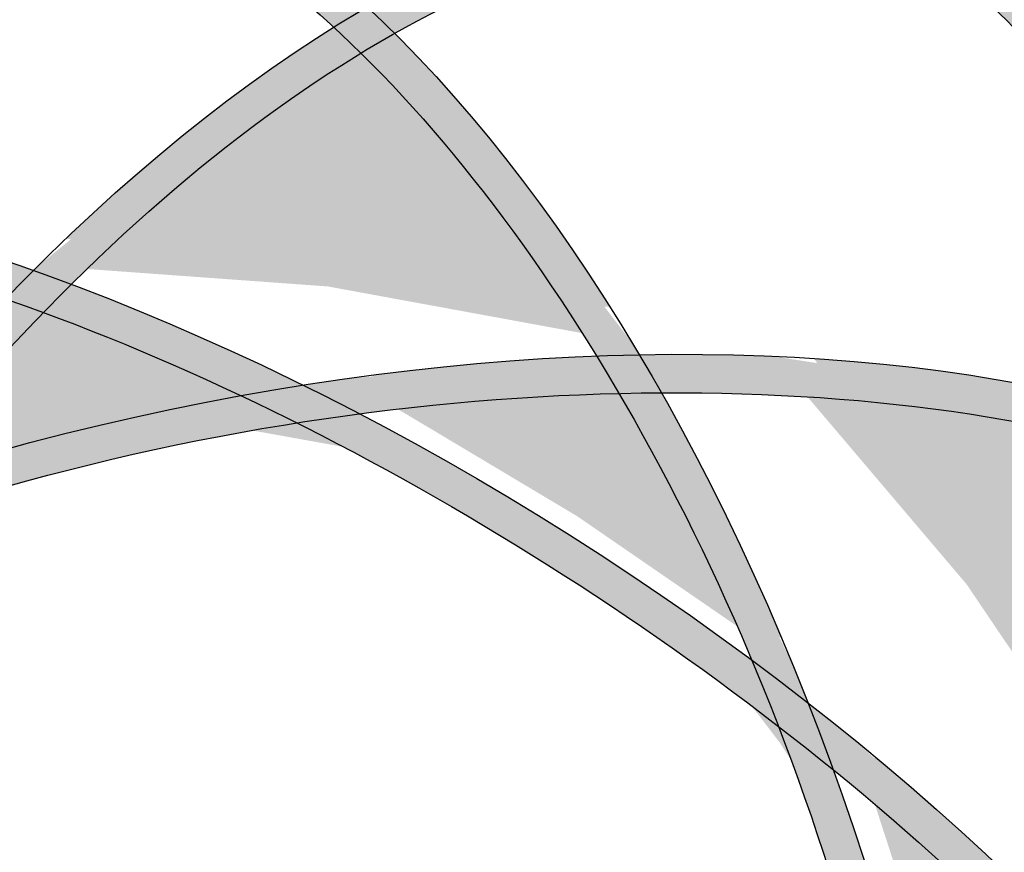
# Paper-space layout 'DD COVER' of a CAD drawing. Units: inches. Extents: x 1.3 to 35.3, y 0.4 to 22.4.
# Drawn here: x 28.4 to 28.5, y 20.2 to 20.3 of the extents above; entities that cross this region are included whole.
import ezdxf

# ---------------------------------------------------------------- set-up
doc = ezdxf.new("R2010")
doc.units = ezdxf.units.IN
doc.header["$MEASUREMENT"] = 0
for name, color, linetype in [('BLACK', 7, 'Continuous'), ('BLACK-HATCH', 7, 'Continuous'), ('LINE', 7, 'Continuous')]:
    doc.layers.add(name, color=color, linetype=linetype)

# ---------------------------------------------------------------- blocks, each defined once
blk = doc.blocks.new('seal & text')
at = {"layer": 'BLACK-HATCH'}
for points in [[(-0.2990037024867165, 0.2614092111063753), (-0.3111404842542669, 0.2735459928739259), (-0.3111404842542669, -0.0002799196679126315, 0.3424530965351911), (4.440892098500626e-16, -0.3612938341073515), (2.220446049250313e-16, -0.3489030560913892, -0.3404023861174954), (-0.2990037024867165, 3.492547471073415e-05)], [(-0.696260933645545, -4.440892098500626e-16), (-0.699374213206513, -4.440892098500626e-16, 0.4142135623730951), (2.220446049250313e-16, -0.6993742132065138), (2.220446049250313e-16, -0.6962609336455456, -0.4142135623730951)], [(-0.6288348179543342, -4.440892098500626e-16), (-0.6319480975153022, -4.440892098500626e-16, 0.4142135623730951), (2.220446049250313e-16, -0.6319480975153029), (2.220446049250313e-16, -0.6288348179543347, -0.414213562373095)]]:
    blk.add_hatch(color=256, dxfattribs=at).paths.add_polyline_path(points)
h = blk.add_hatch(color=256, dxfattribs=at)
edge = h.paths.add_edge_path()
edge.add_ellipse((-0.1478945219209813, -0.1493117767857755), major_axis=(0.02346039979207689, -0.08795835753029085), ratio=0.4969076329438632, start_angle=141.6990572715255, end_angle=214.5232094821975)
edge.add_ellipse((-0.1480822067875062, -0.1457484303706542), major_axis=(-0.07732547106928017, 0.05026191829889774), ratio=0.4785860272889281, start_angle=318.07321011148775, end_angle=320.1171004341544, ccw=False)
edge.add_spline(control_points=[(-0.1895394465006051, -0.0836263207808865), (-0.1890205218137755, -0.08229645378270978), (-0.1884661838638766, -0.0810250139306985), (-0.1802230515274068, -0.06412141681998462), (-0.167883723992215, -0.05913385855550035), (-0.1496631465265373, -0.06765878247091295), (-0.1455045265784967, -0.07058540975663719), (-0.1413925619358483, -0.0743753948011241)], knot_values=[2.484701338763188, 2.484701338763188, 2.484701338763188, 2.484701338763188, 2.555181502937314, 2.555181502937314, 3.47066653441902, 3.47066653441902, 3.73242029010095, 3.73242029010095, 3.73242029010095, 3.73242029010095], degree=3, periodic=0)
edge.add_ellipse((-0.1465807381105624, -0.1472487875034496), major_axis=(0.04579469722184221, 0.07876867947547816), ratio=0.5083776024395232, start_angle=41.879158716116024, end_angle=43.94017599345011, ccw=False)
h = blk.add_hatch(color=256, dxfattribs=at)
edge = h.paths.add_edge_path()
edge.add_ellipse((-0.1478945219209813, -0.1493117767857755), major_axis=(0.02346039979207689, -0.08795835753029085), ratio=0.4969076329438632, start_angle=139.5926897352626, end_angle=141.6990572715255, ccw=False)
edge.add_spline(control_points=[(-0.1374268357431851, -0.0747787033759566), (-0.1234965696184265, -0.06691721997907418), (-0.1106137417648918, -0.0654732960982114), (-0.1019621997154565, -0.07050314744641462), (-0.09455541486845065, -0.07480931928672785), (-0.08962587382171872, -0.08387173564107342), (-0.0883020125827485, -0.09760937694024152), (-0.08823194196400919, -0.09859719930830302), (-0.08818468496237242, -0.09960373427751623)], knot_values=[5.620372114244703, 5.620372114244703, 5.620372114244703, 5.620372114244703, 6.340037967497814, 6.340037967497814, 6.340037967497814, 6.956160516093728, 6.956160516093728, 7.002851160432698, 7.002851160432698, 7.002851160432698, 7.002851160432698], degree=3, periodic=0)
edge.add_ellipse((-0.1477068404728746, -0.1457484323995322), major_axis=(-0.08858646392663402, -0.02213024792717465), ratio=0.5067139354980345, start_angle=218.8970599029773, end_angle=220.9811040727637, ccw=False)
edge.add_ellipse((-0.1465807381105624, -0.1472487875034496), major_axis=(0.04579469722184221, 0.07876867947547816), ratio=0.5083776024395232, start_angle=321.2938754580371, end_angle=401.8791587161161)
h = blk.add_hatch(color=256, dxfattribs=at)
edge = h.paths.add_edge_path()
edge.add_ellipse((-0.1465807381105624, -0.1472487875034496), major_axis=(0.04579469722184221, 0.07876867947547816), ratio=0.5083776024395232, start_angle=43.94017599345016, end_angle=62.50895814631777)
edge.add_ellipse((-0.1480822067875062, -0.1457484303706542), major_axis=(-0.07732547106928017, 0.05026191829889774), ratio=0.4785860272889281, start_angle=294.6722068478154, end_angle=296.433116950146, ccw=False)
edge.add_spline(control_points=[(-0.1585011727305843, -0.091139223064298), (-0.1551829030326605, -0.08784863228718476), (-0.1518035026880424, -0.08484191903373062), (-0.1454600114722745, -0.0798671513972744), (-0.1425214923058002, -0.077828893584035), (-0.1396206269353181, -0.07606481933666887)], knot_values=[0.7573042536360979, 0.7573042536360979, 0.7573042536360979, 0.7573042536360979, 0.9286727717125434, 0.9286727717125434, 1.077460173085417, 1.077460173085417, 1.077460173085417, 1.077460173085417], degree=3, periodic=0)
edge.add_spline(control_points=[(-0.1396206269337139, -0.07606481933158293), (-0.1402099996339122, -0.07548413032151635), (-0.1408007976484323, -0.07492082210755258), (-0.1413925619358483, -0.07437539480112432)], knot_values=[2.44703162655238, 2.44703162655238, 2.44703162655238, 2.44703162655238, 2.484701338763188, 2.484701338763188, 2.484701338763188, 2.484701338763188], degree=3, periodic=0)
h = blk.add_hatch(color=256, dxfattribs=at)
edge = h.paths.add_edge_path()
edge.add_spline(control_points=[(-0.1413925619358483, -0.07437539480112432), (-0.1408007976484323, -0.07492082210755258), (-0.1402099996339122, -0.07548413032151635), (-0.1396206269337139, -0.07606481933158293)], knot_values=[2.44703162655238, 2.44703162655238, 2.44703162655238, 2.44703162655238, 2.484701338763188, 2.484701338763188, 2.484701338763188, 2.484701338763188], degree=3, periodic=0)
edge.add_spline(control_points=[(-0.1396206269353182, -0.07606481933666864), (-0.138886801817977, -0.07561856560674918), (-0.1381553862662859, -0.07518985760587937), (-0.1374268357431851, -0.0747787033759566)], knot_values=[0.7196658532531107, 0.7196658532531107, 0.7196658532531107, 0.7196658532531107, 0.7573042536360981, 0.7573042536360981, 0.7573042536360981, 0.7573042536360981], degree=3, periodic=0)
edge.add_ellipse((-0.1478945219209813, -0.1493117767857755), major_axis=(0.02346039979207689, -0.08795835753029085), ratio=0.4969076329438632, start_angle=139.5926897352626, end_angle=141.6990572715255)
edge.add_ellipse((-0.1465807381105624, -0.1472487875034496), major_axis=(0.04579469722184221, 0.07876867947547816), ratio=0.5083776024395232, start_angle=41.87915871611605, end_angle=43.94017599345016)
h = blk.add_hatch(color=256, dxfattribs=at)
edge = h.paths.add_edge_path()
edge.add_ellipse((-0.1477068404728746, -0.1457484323995322), major_axis=(-0.08858646392663402, -0.02213024792717465), ratio=0.5067139354980345, start_angle=245.704134146525, end_angle=247.5618861131553, ccw=False)
edge.add_ellipse((-0.1478945219209813, -0.1493117767857755), major_axis=(0.02346039979207689, -0.08795835753029085), ratio=0.4969076329438632, start_angle=119.5988808547724, end_angle=139.5926897352626)
edge.add_spline(control_points=[(-0.1374268357431851, -0.0747787033759566), (-0.1381553862662859, -0.07518985760587937), (-0.138886801817977, -0.07561856560674918), (-0.1396206269353182, -0.07606481933666864)], knot_values=[0.7196658532531106, 0.7196658532531106, 0.7196658532531106, 0.7196658532531106, 0.757304253636098, 0.757304253636098, 0.757304253636098, 0.757304253636098], degree=3, periodic=0)
edge.add_spline(control_points=[(-0.1396206269337139, -0.07606481933158316), (-0.134268051921745, -0.0813385306588319), (-0.1290330359800484, -0.08804579962264936), (-0.1242594299730526, -0.09581201134327055)], knot_values=[2.104922193557322, 2.104922193557322, 2.104922193557322, 2.104922193557322, 2.447031626552381, 2.447031626552381, 2.447031626552381, 2.447031626552381], degree=3, periodic=0)
h = blk.add_hatch(color=256, dxfattribs=at)
edge = h.paths.add_edge_path()
edge.add_spline(control_points=[(-0.1895394465006051, -0.0836263207808865), (-0.1898439972061416, -0.0844068038506729), (-0.1901363502522926, -0.0852074114265351), (-0.1904164037730514, -0.08602719629645761)], knot_values=[3.73242029010095, 3.73242029010095, 3.73242029010095, 3.73242029010095, 3.773784257301489, 3.773784257301489, 3.773784257301489, 3.773784257301489], degree=3, periodic=0)
edge.add_spline(control_points=[(-0.1904164037718947, -0.08602719629787381), (-0.1820209808747966, -0.08666774688525791), (-0.1726008269058859, -0.08867078594333289), (-0.1627743779861354, -0.09208090751290876)], knot_values=[5.186771666622427, 5.186771666622427, 5.186771666622427, 5.186771666622427, 5.562576460007444, 5.562576460007444, 5.562576460007444, 5.562576460007444], degree=3, periodic=0)
edge.add_ellipse((-0.1465807381105624, -0.1472487875034496), major_axis=(0.04579469722184221, 0.07876867947547816), ratio=0.5083776024395232, start_angle=62.50895814631781, end_angle=64.27067376130941, ccw=False)
edge.add_ellipse((-0.1480822067875062, -0.1457484303706542), major_axis=(-0.07732547106928017, 0.05026191829889774), ratio=0.4785860272889281, start_angle=296.433116950146, end_angle=318.0732101114878)
h = blk.add_hatch(color=256, dxfattribs=at)
edge = h.paths.add_edge_path()
edge.add_ellipse((-0.1465807381105624, -0.1472487875034496), major_axis=(0.04579469722184221, 0.07876867947547816), ratio=0.5083776024395232, start_angle=62.50895814631777, end_angle=64.27067376130945)
edge.add_spline(control_points=[(-0.1627743779861355, -0.0920809075129092), (-0.1619793538839666, -0.09235680869158314), (-0.1611816702277931, -0.09264192044971553), (-0.1603566793668438, -0.09294545540218446), (-0.1603317024693807, -0.0929546530139671), (-0.1603067238623952, -0.09296385923275419)], knot_values=[5.155417400104321, 5.155417400104321, 5.155417400104321, 5.155417400104321, 5.185822470225957, 5.185822470225957, 5.186771666622427, 5.186771666622427, 5.186771666622427, 5.186771666622427], degree=3, periodic=0)
edge.add_spline(control_points=[(-0.1603067238623953, -0.09296385923275419), (-0.1597070798555505, -0.09234648398175604), (-0.1591051388765151, -0.09173815130413687), (-0.1585011727305843, -0.091139223064298)], knot_values=[1.077460173085417, 1.077460173085417, 1.077460173085417, 1.077460173085417, 1.108651363922398, 1.108651363922398, 1.108651363922398, 1.108651363922398], degree=3, periodic=0)
edge.add_ellipse((-0.1480822067875062, -0.1457484303706542), major_axis=(-0.07732547106928017, 0.05026191829889774), ratio=0.4785860272889281, start_angle=294.6722068478154, end_angle=296.433116950146)
h = blk.add_hatch(color=256, dxfattribs=at)
edge = h.paths.add_edge_path()
edge.add_ellipse((-0.1477068404728746, -0.1457484323995322), major_axis=(-0.08858646392663402, -0.02213024792717465), ratio=0.5067139354980345, start_angle=260.0217399072002, end_angle=262.61278435311806, ccw=False)
edge.add_ellipse((-0.1480822067875062, -0.1457484303706542), major_axis=(-0.07732547106928017, 0.05026191829889774), ratio=0.4785860272889281, start_angle=283.9662246892462, end_angle=294.6722068478154)
edge.add_spline(control_points=[(-0.1585011727305843, -0.091139223064298), (-0.1591051388765151, -0.09173815130413687), (-0.1597070798555505, -0.09234648398175604), (-0.1603067238623953, -0.09296385923275419)], knot_values=[1.077460173085417, 1.077460173085417, 1.077460173085417, 1.077460173085417, 1.108651363922398, 1.108651363922398, 1.108651363922398, 1.108651363922398], degree=3, periodic=0)
edge.add_spline(control_points=[(-0.1603067238623951, -0.09296385923275419), (-0.15604841282435, -0.09453331997583403), (-0.1517404181804909, -0.09635292487669744), (-0.1474375257465805, -0.09838763093535619)], knot_values=[4.993599989921652, 4.993599989921652, 4.993599989921652, 4.993599989921652, 5.155417400104321, 5.155417400104321, 5.155417400104321, 5.155417400104321], degree=3, periodic=0)
h = blk.add_hatch(color=256, dxfattribs=at)
edge = h.paths.add_edge_path()
edge.add_ellipse((-0.1465807381105624, -0.1472487875034496), major_axis=(0.04579469722184221, 0.07876867947547816), ratio=0.5083776024395232, start_angle=64.27067376130945, end_angle=75.84495431586691)
edge.add_ellipse((-0.1477068404728746, -0.1457484323995322), major_axis=(-0.08858646392663402, -0.02213024792717465), ratio=0.5067139354980345, start_angle=277.2658925397378, end_angle=280.05181585503203, ccw=False)
edge.add_spline(control_points=[(-0.1700343937685325, -0.1040197951951516), (-0.1668936248328263, -0.1000970839835478), (-0.1636355680239622, -0.09639113604420113), (-0.1603067238623949, -0.09296385923275485)], knot_values=[1.108651363922398, 1.108651363922398, 1.108651363922398, 1.108651363922398, 1.28180512236046, 1.28180512236046, 1.28180512236046, 1.28180512236046], degree=3, periodic=0)
edge.add_spline(control_points=[(-0.1603067238623952, -0.09296385923275463), (-0.1603317024693807, -0.09295465301396733), (-0.1603566793668437, -0.09294545540218468), (-0.1611816702277931, -0.09264192044971553), (-0.1619793538839666, -0.09235680869158314), (-0.1627743779861355, -0.0920809075129092)], knot_values=[5.155417400104321, 5.155417400104321, 5.155417400104321, 5.155417400104321, 5.156366596500791, 5.156366596500791, 5.186771666622427, 5.186771666622427, 5.186771666622427, 5.186771666622427], degree=3, periodic=0)
h = blk.add_hatch(color=256, dxfattribs=at)
edge = h.paths.add_edge_path()
edge.add_spline(control_points=[(-0.1397249128781632, -0.09956887411674908), (-0.1339916789472508, -0.09881210478768687), (-0.1283169357828184, -0.09837266045378557), (-0.122802973200288, -0.09823904484561763)], knot_values=[4.303696877695534, 4.303696877695534, 4.303696877695534, 4.303696877695534, 4.500283540701814, 4.500283540701814, 4.500283540701814, 4.500283540701814], degree=3, periodic=0)
edge.add_spline(control_points=[(-0.122802973200289, -0.09823904484561985), (-0.1232833389033136, -0.09741912504442807), (-0.123768948824286, -0.09660997842323371), (-0.1242594299730528, -0.09581201134327055)], knot_values=[2.069770941557583, 2.069770941557583, 2.069770941557583, 2.069770941557583, 2.104922193557321, 2.104922193557321, 2.104922193557321, 2.104922193557321], degree=3, periodic=0)
edge.add_ellipse((-0.1477068404728746, -0.1457484323995322), major_axis=(-0.08858646392663402, -0.02213024792717465), ratio=0.5067139354980345, start_angle=247.5618861131553, end_angle=260.0217399072002)
edge.add_ellipse((-0.1480822067875062, -0.1457484303706542), major_axis=(-0.07732547106928017, 0.05026191829889774), ratio=0.4785860272889281, start_angle=281.3564978424438, end_angle=283.96622468924625, ccw=False)
h = blk.add_hatch(color=256, dxfattribs=at)
edge = h.paths.add_edge_path()
edge.add_ellipse((-0.1477068404728746, -0.1457484323995322), major_axis=(-0.08858646392663402, -0.02213024792717465), ratio=0.5067139354980345, start_angle=245.704134146525, end_angle=247.5618861131553)
edge.add_spline(control_points=[(-0.1242594299730527, -0.09581201134327055), (-0.1237689488242859, -0.09660997842323371), (-0.1232833389033134, -0.09741912504442807), (-0.1228029732002889, -0.09823904484561963)], knot_values=[2.069770941557582, 2.069770941557582, 2.069770941557582, 2.069770941557582, 2.104922193557321, 2.104922193557321, 2.104922193557321, 2.104922193557321], degree=3, periodic=0)
edge.add_spline(control_points=[(-0.122802973200288, -0.09823904484561763), (-0.1218801476462713, -0.09821668272476747), (-0.1209618255406542, -0.09820288683666223), (-0.1200484863957756, -0.09819760328929883)], knot_values=[4.270795820881, 4.270795820881, 4.270795820881, 4.270795820881, 4.303696877695534, 4.303696877695534, 4.303696877695534, 4.303696877695534], degree=3, periodic=0)
edge.add_ellipse((-0.1478945219209813, -0.1493117767857755), major_axis=(0.02346039979207689, -0.08795835753029085), ratio=0.4969076329438632, start_angle=117.6255627288252, end_angle=119.5988808547724)
h = blk.add_hatch(color=256, dxfattribs=at)
edge = h.paths.add_edge_path()
edge.add_spline(control_points=[(-0.1200484863957755, -0.09819760328929883), (-0.1082208541914667, -0.09812918198566867), (-0.09722886145632614, -0.0994882750198014), (-0.08811385887277501, -0.1021578458327321)], knot_values=[3.844731087624536, 3.844731087624536, 3.844731087624536, 3.844731087624536, 4.270795820881, 4.270795820881, 4.270795820881, 4.270795820881], degree=3, periodic=0)
edge.add_spline(control_points=[(-0.08811385887277523, -0.1021578458327326), (-0.08812177348819439, -0.1012940194500165), (-0.08814531032236494, -0.1004423814767699), (-0.08818468496237242, -0.09960373427751623)], knot_values=[5.581469364410949, 5.581469364410949, 5.581469364410949, 5.581469364410949, 5.620372114244702, 5.620372114244702, 5.620372114244702, 5.620372114244702], degree=3, periodic=0)
edge.add_ellipse((-0.1477068404728746, -0.1457484323995322), major_axis=(-0.08858646392663402, -0.02213024792717465), ratio=0.5067139354980345, start_angle=220.9811040727638, end_angle=245.704134146525)
edge.add_ellipse((-0.1478945219209813, -0.1493117767857755), major_axis=(0.02346039979207689, -0.08795835753029085), ratio=0.4969076329438632, start_angle=117.62556272882529, end_angle=119.59888085477229, ccw=False)
h = blk.add_hatch(color=256, dxfattribs=at)
edge = h.paths.add_edge_path()
edge.add_spline(control_points=[(-0.08818468496237242, -0.09960373427751623), (-0.08814531032236494, -0.1004423814767699), (-0.0881217734881945, -0.1012940194500167), (-0.08811385887277534, -0.1021578458327328)], knot_values=[5.58146936441095, 5.58146936441095, 5.58146936441095, 5.58146936441095, 5.620372114244703, 5.620372114244703, 5.620372114244703, 5.620372114244703], degree=3, periodic=0)
edge.add_spline(control_points=[(-0.08811385887277523, -0.1021578458327319), (-0.0873105337706872, -0.1023931209438655), (-0.08652178778077413, -0.1026385749057108), (-0.08574833375710256, -0.102894127601177)], knot_values=[3.807181071351693, 3.807181071351693, 3.807181071351693, 3.807181071351693, 3.844731087624536, 3.844731087624536, 3.844731087624536, 3.844731087624536], degree=3, periodic=0)
edge.add_ellipse((-0.1465807381105624, -0.1472487875034496), major_axis=(0.04579469722184221, 0.07876867947547816), ratio=0.5083776024395232, start_angle=319.1497966651179, end_angle=321.2938754580371)
edge.add_ellipse((-0.1477068404728746, -0.1457484323995322), major_axis=(-0.08858646392663402, -0.02213024792717465), ratio=0.5067139354980345, start_angle=218.8970599029773, end_angle=220.9811040727638)
h = blk.add_hatch(color=256, dxfattribs=at)
edge = h.paths.add_edge_path()
edge.add_ellipse((-0.1477068404728746, -0.1457484323995319), major_axis=(-0.08858646392663402, -0.02213024792717465), ratio=0.5067139354980345, start_angle=138.2940599611386, end_angle=218.8970599029774)
edge.add_ellipse((-0.1465807381105624, -0.1472487875034494), major_axis=(0.04579469722184221, 0.07876867947547818), ratio=0.5083776024395232, start_angle=319.1497966651179, end_angle=321.2938754580372, ccw=False)
edge.add_spline(control_points=[(-0.08574833375710256, -0.1028941276011766), (-0.0821950578216456, -0.1040681459852693), (-0.07896452143959953, -0.1054552998633422), (-0.06117321589893066, -0.115436359632533), (-0.0569246638516494, -0.1282626880836015), (-0.06664410111457963, -0.1473169294100409), (-0.07044360889805967, -0.1521677092271745), (-0.07534868306605791, -0.156880393107489)], knot_values=[2.423769409470178, 2.423769409470178, 2.423769409470178, 2.423769409470178, 2.596275550901768, 2.596275550901768, 3.504944283381794, 3.504944283381794, 3.807181071351693, 3.807181071351693, 3.807181071351693, 3.807181071351693], degree=3, periodic=0)
edge.add_ellipse((-0.1480822067875062, -0.145748430370654), major_axis=(-0.07732547106928017, 0.05026191829889774), ratio=0.4785860272889281, start_angle=221.2932299191342, end_angle=223.3627805285404, ccw=False)
h = blk.add_hatch(color=256, dxfattribs=at)
edge = h.paths.add_edge_path()
edge.add_spline(control_points=[(-0.1438005454060609, -0.1001591120775438), (-0.1450116481002186, -0.09955204394097006), (-0.146224384140959, -0.09896128844896634), (-0.1474375257465804, -0.09838763093535619)], knot_values=[4.947977786759088, 4.947977786759088, 4.947977786759088, 4.947977786759088, 4.993599989921652, 4.993599989921652, 4.993599989921652, 4.993599989921652], degree=3, periodic=0)
edge.add_ellipse((-0.1477068404728746, -0.1457484323995322), major_axis=(-0.08858646392663402, -0.02213024792717465), ratio=0.5067139354980345, start_angle=262.6127843531181, end_angle=277.2658925397378)
edge.add_spline(control_points=[(-0.1700343937685325, -0.1040197951951516), (-0.1709340752617525, -0.1051434661026813), (-0.1718241326863414, -0.1062849235430618), (-0.1727034730522345, -0.1074427123783619)], knot_values=[1.28180512236046, 1.28180512236046, 1.28180512236046, 1.28180512236046, 1.331405470280734, 1.331405470280734, 1.331405470280734, 1.331405470280734], degree=3, periodic=0)
edge.add_spline(control_points=[(-0.1727034730663217, -0.1074427123569257), (-0.1663337820627249, -0.1052236024376236), (-0.1597392264615418, -0.1033472520078185), (-0.1499776297437339, -0.1012234511151868), (-0.1468841637778082, -0.1006453424467584), (-0.1438005454061059, -0.100159112077477)], knot_values=[4.546769928299345, 4.546769928299345, 4.546769928299345, 4.546769928299345, 4.774450084170811, 4.774450084170811, 4.879781039863134, 4.879781039863134, 4.879781039863134, 4.879781039863134], degree=3, periodic=0)
h = blk.add_hatch(color=256, dxfattribs=at)
edge = h.paths.add_edge_path()
edge.add_ellipse((-0.1477068404728746, -0.1457484323995322), major_axis=(-0.08858646392663402, -0.02213024792717465), ratio=0.5067139354980345, start_angle=260.0217399072002, end_angle=262.6127843531181)
edge.add_spline(control_points=[(-0.1474375257465806, -0.09838763093535619), (-0.1462243841409592, -0.09896128844896634), (-0.1450116481002187, -0.09955204394097006), (-0.1438005454060609, -0.1001591120775438)], knot_values=[4.947977786759088, 4.947977786759088, 4.947977786759088, 4.947977786759088, 4.993599989921652, 4.993599989921652, 4.993599989921652, 4.993599989921652], degree=3, periodic=0)
edge.add_spline(control_points=[(-0.1438005454061057, -0.100159112077477), (-0.1424396322928843, -0.09994452090378503), (-0.1410806372728094, -0.099747825586878), (-0.1397249128781631, -0.09956887411674908)], knot_values=[4.500283540701814, 4.500283540701814, 4.500283540701814, 4.500283540701814, 4.546769928299345, 4.546769928299345, 4.546769928299345, 4.546769928299345], degree=3, periodic=0)
edge.add_ellipse((-0.1480822067875062, -0.1457484303706542), major_axis=(-0.07732547106928017, 0.05026191829889774), ratio=0.4785860272889281, start_angle=281.3564978424438, end_angle=283.9662246892462)
h = blk.add_hatch(color=256, dxfattribs=at)
edge = h.paths.add_edge_path()
edge.add_ellipse((-0.1478945219209813, -0.1493117767857755), major_axis=(0.02346039979207689, -0.08795835753029085), ratio=0.4969076329438632, start_angle=102.8393171443774, end_angle=117.6255627288252)
edge.add_spline(control_points=[(-0.1200484863957756, -0.09819760328929883), (-0.1209618255406542, -0.09820288683666223), (-0.1218801476462713, -0.09821668272476747), (-0.122802973200288, -0.09823904484561763)], knot_values=[4.270795820881, 4.270795820881, 4.270795820881, 4.270795820881, 4.303696877695534, 4.303696877695534, 4.303696877695534, 4.303696877695534], degree=3, periodic=0)
edge.add_spline(control_points=[(-0.122802973200289, -0.09823904484561985), (-0.1196582118938508, -0.1036067304421049), (-0.1167382070160181, -0.1094361324441493), (-0.1141476098245465, -0.1156132365438156)], knot_values=[1.839649814121479, 1.839649814121479, 1.839649814121479, 1.839649814121479, 2.069770941557583, 2.069770941557583, 2.069770941557583, 2.069770941557583], degree=3, periodic=0)
edge.add_ellipse((-0.1480822067875062, -0.1457484303706542), major_axis=(-0.07732547106928017, 0.05026191829889774), ratio=0.4785860272889281, start_angle=259.6235296378549, end_angle=262.5056599838628, ccw=False)
h = blk.add_hatch(color=256, dxfattribs=at)
edge = h.paths.add_edge_path()
edge.add_spline(control_points=[(-0.1397249128781632, -0.09956887411674908), (-0.1410806372728095, -0.099747825586878), (-0.1424396322928845, -0.09994452090378503), (-0.1438005454061058, -0.100159112077477)], knot_values=[4.500283540701814, 4.500283540701814, 4.500283540701814, 4.500283540701814, 4.546769928299345, 4.546769928299345, 4.546769928299345, 4.546769928299345], degree=3, periodic=0)
edge.add_spline(control_points=[(-0.1438005454060608, -0.100159112077544), (-0.1329085101313507, -0.1056187709401748), (-0.1221485844896411, -0.1123978420513665), (-0.112413879326642, -0.1199250592371999)], knot_values=[4.537675135667875, 4.537675135667875, 4.537675135667875, 4.537675135667875, 4.947977786759088, 4.947977786759088, 4.947977786759088, 4.947977786759088], degree=3, periodic=0)
edge.add_spline(control_points=[(-0.1124138793278727, -0.1199250592404919), (-0.1128817295490305, -0.1187109039283301), (-0.1133624635365715, -0.1175066853068054), (-0.1139526532141338, -0.1160797095112625), (-0.1140498972015322, -0.1158462256963544), (-0.1141476098245465, -0.1156132365438156)], knot_values=[1.786712813982634, 1.786712813982634, 1.786712813982634, 1.786712813982634, 1.830970062963412, 1.830970062963412, 1.839649814121479, 1.839649814121479, 1.839649814121479, 1.839649814121479], degree=3, periodic=0)
edge.add_ellipse((-0.1480822067875062, -0.1457484303706542), major_axis=(-0.07732547106928017, 0.05026191829889774), ratio=0.4785860272889281, start_angle=262.5056599838628, end_angle=281.3564978424438)
h = blk.add_hatch(color=256, dxfattribs=at)
edge = h.paths.add_edge_path()
edge.add_ellipse((-0.1465807381105624, -0.1472487875034496), major_axis=(0.04579469722184221, 0.07876867947547816), ratio=0.5083776024395232, start_angle=294.3709071973198, end_angle=319.1497966651179)
edge.add_spline(control_points=[(-0.08574833375710256, -0.1028941276011768), (-0.08652178778077413, -0.1026385749057106), (-0.0873105337706872, -0.1023931209438653), (-0.08811385887277523, -0.1021578458327317)], knot_values=[3.807181071351693, 3.807181071351693, 3.807181071351693, 3.807181071351693, 3.844731087624536, 3.844731087624536, 3.844731087624536, 3.844731087624536], degree=3, periodic=0)
edge.add_spline(control_points=[(-0.08811385887277512, -0.1021578458327324), (-0.08802717951310424, -0.1116183077446207), (-0.08981426233767875, -0.1225406734432397), (-0.09319191574161656, -0.1338709702550247)], knot_values=[5.155413862479194, 5.155413862479194, 5.155413862479194, 5.155413862479194, 5.58146936441095, 5.58146936441095, 5.58146936441095, 5.58146936441095], degree=3, periodic=0)
edge.add_ellipse((-0.1480822067875062, -0.1457484303706542), major_axis=(-0.07732547106928017, 0.05026191829889774), ratio=0.4785860272889281, start_angle=242.6665798760592, end_angle=244.60648258416342, ccw=False)
h = blk.add_hatch(color=256, dxfattribs=at)
edge = h.paths.add_edge_path()
edge.add_spline(control_points=[(-0.1124138793266419, -0.1199250592371996), (-0.1112120153217804, -0.1208543828521371), (-0.1100257785584521, -0.1217951103159571), (-0.1088568497859661, -0.1227461665602829)], knot_values=[4.487018440966928, 4.487018440966928, 4.487018440966928, 4.487018440966928, 4.537675135667875, 4.537675135667875, 4.537675135667875, 4.537675135667875], degree=3, periodic=0)
edge.add_ellipse((-0.1478945219209813, -0.1493117767857755), major_axis=(0.02346039979207689, -0.08795835753029085), ratio=0.4969076329438632, start_angle=99.87221366977812, end_angle=102.8393171443774)
edge.add_ellipse((-0.1480822067875062, -0.1457484303706542), major_axis=(-0.07732547106928017, 0.05026191829889774), ratio=0.4785860272889281, start_angle=259.6235296378549, end_angle=262.5056599838628)
edge.add_spline(control_points=[(-0.1141476098245465, -0.1156132365438156), (-0.1140498972015322, -0.1158462256963544), (-0.1139526532141338, -0.1160797095112625), (-0.1133624635365715, -0.1175066853068054), (-0.1128817295490304, -0.1187109039283301), (-0.1124138793278726, -0.1199250592404919)], knot_values=[1.786712813982634, 1.786712813982634, 1.786712813982634, 1.786712813982634, 1.795392565140701, 1.795392565140701, 1.839649814121479, 1.839649814121479, 1.839649814121479, 1.839649814121479], degree=3, periodic=0)
h = blk.add_hatch(color=256, dxfattribs=at)
edge = h.paths.add_edge_path()
edge.add_ellipse((-0.1478945219209813, -0.1493117767857755), major_axis=(0.02346039979207689, -0.08795835753029085), ratio=0.4969076329438632, start_angle=99.87221366977809, end_angle=102.83931714437739, ccw=False)
edge.add_spline(control_points=[(-0.1088568497859662, -0.1227461665602829), (-0.1044714361135303, -0.1263141983816336), (-0.1003296305228129, -0.1300276066610879), (-0.0956550095890567, -0.1346931097280832), (-0.09480813668656629, -0.1355604878945318), (-0.09397992401874755, -0.1364308676077095)], knot_values=[4.253810238100964, 4.253810238100964, 4.253810238100964, 4.253810238100964, 4.443856515317233, 4.443856515317233, 4.487018440966929, 4.487018440966929, 4.487018440966929, 4.487018440966929], degree=3, periodic=0)
edge.add_spline(control_points=[(-0.09397992401874744, -0.1364308676077102), (-0.09370835871712135, -0.1355755643224108), (-0.0934456492741399, -0.1347221162699601), (-0.09319191574161634, -0.1338709702550249)], knot_values=[5.123408042275681, 5.123408042275681, 5.123408042275681, 5.123408042275681, 5.155413862479193, 5.155413862479193, 5.155413862479193, 5.155413862479193], degree=3, periodic=0)
edge.add_ellipse((-0.1480822067875062, -0.1457484303706542), major_axis=(-0.07732547106928017, 0.05026191829889774), ratio=0.4785860272889281, start_angle=244.6064825841634, end_angle=259.6235296378549)
h = blk.add_hatch(color=256, dxfattribs=at)
edge = h.paths.add_edge_path()
edge.add_ellipse((-0.1478945219209813, -0.1493117767857752), major_axis=(0.02346039979207688, -0.08795835753029087), ratio=0.4969076329438632, start_angle=79.51457810127302, end_angle=99.87221366977812)
edge.add_spline(control_points=[(-0.1088568497859662, -0.1227461665602827), (-0.1100257785584522, -0.1217951103159569), (-0.1112120153217805, -0.1208543828521369), (-0.1124138793266419, -0.1199250592371994)], knot_values=[4.487018440966928, 4.487018440966928, 4.487018440966928, 4.487018440966928, 4.537675135667875, 4.537675135667875, 4.537675135667875, 4.537675135667875], degree=3, periodic=0)
edge.add_spline(control_points=[(-0.1124138793278727, -0.1199250592404919), (-0.1077655661926392, -0.1319882662894685), (-0.104389056266913, -0.1450323600348067), (-0.1024783574551998, -0.1578034358414093)], knot_values=[1.346996121624217, 1.346996121624217, 1.346996121624217, 1.346996121624217, 1.786712813982634, 1.786712813982634, 1.786712813982634, 1.786712813982634], degree=3, periodic=0)
edge.add_spline(control_points=[(-0.1024783574551991, -0.15780343584141), (-0.1018495140626395, -0.1564914001244291), (-0.1012391669361685, -0.1551750258425237), (-0.1006477492923875, -0.1538559253261877)], knot_values=[4.858413645636166, 4.858413645636166, 4.858413645636166, 4.858413645636166, 4.907505309312665, 4.907505309312665, 4.907505309312665, 4.907505309312665], degree=3, periodic=0)
h = blk.add_hatch(color=256, dxfattribs=at)
edge = h.paths.add_edge_path()
edge.add_spline(control_points=[(-0.09397992401874744, -0.1364308676077097), (-0.09331791278247914, -0.137126584024921), (-0.09266782395709239, -0.1378242181925791), (-0.09202984102710887, -0.1385233154376879)], knot_values=[4.219309824295014, 4.219309824295014, 4.219309824295014, 4.219309824295014, 4.253810238100963, 4.253810238100963, 4.253810238100963, 4.253810238100963], degree=3, periodic=0)
edge.add_ellipse((-0.1465807381105624, -0.1472487875034496), major_axis=(0.04579469722184221, 0.07876867947547816), ratio=0.5083776024395232, start_angle=292.5637243324599, end_angle=294.3709071973198)
edge.add_ellipse((-0.1480822067875062, -0.1457484303706542), major_axis=(-0.07732547106928017, 0.05026191829889774), ratio=0.4785860272889281, start_angle=242.6665798760592, end_angle=244.6064825841634)
edge.add_spline(control_points=[(-0.09319191574161634, -0.1338709702550249), (-0.09344564927413979, -0.1347221162699601), (-0.09370835871712124, -0.1355755643224108), (-0.09397992401874733, -0.1364308676077102)], knot_values=[5.123408042275681, 5.123408042275681, 5.123408042275681, 5.123408042275681, 5.155413862479193, 5.155413862479193, 5.155413862479193, 5.155413862479193], degree=3, periodic=0)
h = blk.add_hatch(color=256, dxfattribs=at)
edge = h.paths.add_edge_path()
edge.add_ellipse((-0.1480822067875062, -0.145748430370654), major_axis=(-0.07732547106928017, 0.05026191829889774), ratio=0.4785860272889281, start_angle=223.3627805285404, end_angle=242.6665798760592)
edge.add_ellipse((-0.1465807381105624, -0.1472487875034494), major_axis=(0.04579469722184221, 0.07876867947547818), ratio=0.5083776024395232, start_angle=292.56372433245986, end_angle=294.37090719731987, ccw=False)
edge.add_spline(control_points=[(-0.09202984102710887, -0.1385233154376877), (-0.08592279692587523, -0.1452153717706708), (-0.08092503213293856, -0.1520414918377739), (-0.0771974871778327, -0.1586028664522356)], knot_values=[3.889057181596336, 3.889057181596336, 3.889057181596336, 3.889057181596336, 4.219309824295014, 4.219309824295014, 4.219309824295014, 4.219309824295014], degree=3, periodic=0)
edge.add_spline(control_points=[(-0.07719748717783415, -0.1586028664523039), (-0.07656500947470946, -0.1580310584193182), (-0.07594857801128474, -0.1574567585489532), (-0.07534868306605791, -0.156880393107489)], knot_values=[2.386805580758335, 2.386805580758335, 2.386805580758335, 2.386805580758335, 2.423769409470178, 2.423769409470178, 2.423769409470178, 2.423769409470178], degree=3, periodic=0)
edge = h.paths.add_edge_path()
edge.add_ellipse((-0.1480822067875062, -0.145748430370654), major_axis=(-0.07732547106928017, 0.05026191829889774), ratio=0.4785860272889281, start_angle=221.2932299191342, end_angle=223.3627805285404)
edge.add_spline(control_points=[(-0.07534868306605791, -0.156880393107489), (-0.07594857801128474, -0.1574567585489532), (-0.07656500947470946, -0.1580310584193182), (-0.07719748717783415, -0.1586028664523039)], knot_values=[2.386805580758335, 2.386805580758335, 2.386805580758335, 2.386805580758335, 2.423769409470179, 2.423769409470179, 2.423769409470179, 2.423769409470179], degree=3, periodic=0)
edge.add_spline(control_points=[(-0.0771974871778327, -0.1586028664522356), (-0.07677546311890693, -0.159345730181655), (-0.07636972105177875, -0.1600852003384343), (-0.07598049454178324, -0.1608206981497712)], knot_values=[3.851666737638907, 3.851666737638907, 3.851666737638907, 3.851666737638907, 3.889057181596337, 3.889057181596337, 3.889057181596337, 3.889057181596337], degree=3, periodic=0)
edge.add_ellipse((-0.1477068404728746, -0.1457484323995319), major_axis=(-0.08858646392663402, -0.02213024792717465), ratio=0.5067139354980345, start_angle=136.2287218412907, end_angle=138.2940599611386)
at = {"layer": 'BLACK', "const_width": 0.015}
for points in [[(3.33066907387547e-16, 0.7425057839055742, 0.9999999999999999), (2.220446049250313e-16, -0.7425057839055742)], [(-2.220446049250313e-16, 0.4792447957501009, 0.9999999999999994), (0, -0.4792447957501009)]]:
    blk.add_lwpolyline(points, format="xyb", dxfattribs=at)
at = {"layer": 'BLACK'}
for points in [[(0.3111404842542678, 0.2735459928739261), (-0.3111404842542669, 0.2735459928739261), (-0.3111404842542669, -0.0002799196679121874, 0.3424530965351912), (4.440892098500626e-16, -0.3612938341073514, 0.342453096535191), (0.3111404842542678, -0.0002799196679124094)], [(0.2990037024867171, 0.2614092111063757), (-0.2990037024867165, 0.2614092111063757), (-0.2990037024867165, 3.492547470917984e-05, 0.3404023861174942), (4.440892098500626e-16, -0.3489030560913891, 0.3404023861174963), (0.2990037024867176, 3.492547471228846e-05)]]:
    blk.add_lwpolyline(points, format="xyb", close=True, dxfattribs=at)
for radius in [0.6993742132065136, 0.6962609336455453, 0.6319480975153026, 0.6288348179543345]:
    blk.add_circle((2.220446049250313e-16, 0), radius, dxfattribs=at)
for centre, major_axis, ratio in [((-0.1478945219209813, -0.1493117767857752), (0.02346039979207688, -0.08795835753029087), 0.4969076329438632), ((-0.1465807381105624, -0.1472487875034494), (0.04579469722184221, 0.07876867947547818), 0.5083776024395232), ((-0.1480822067875062, -0.145748430370654), (-0.07732547106928016, 0.05026191829889774), 0.4785860272889281), ((-0.1477068404728746, -0.1457484323995319), (-0.08858646392663402, -0.02213024792717465), 0.5067139354980345)]:
    blk.add_ellipse(centre, major_axis=major_axis, ratio=ratio, dxfattribs=at)
for points, knots in [([(-0.1250371929519882, -0.2350090850780728), (-0.1130879958553377, -0.2318219753030273), (-0.1036720573530975, -0.2163874324551909), (-0.09887078090887069, -0.1704684016025169), (-0.1036492262415072, -0.1409916004847089), (-0.1240625407144116, -0.09163576325630785), (-0.1395450961510953, -0.07239274931611495), (-0.167883723992215, -0.05913385855550013), (-0.1802230515274068, -0.0641214168199844), (-0.1955308216187055, -0.09551195717828276), (-0.1972947739825672, -0.1218556911487458), (-0.186834063845926, -0.1753017919166697), (-0.174780004481623, -0.2018047678411432), (-0.1485087323375861, -0.2318825211238645), (-0.1353521110820363, -0.2377602972419668), (-0.1250371929519882, -0.2350090850780728)], [0, 0, 0, 0, 0.915485031481706, 0.915485031481706, 1.830970062963412, 1.830970062963412, 2.746455094445118, 2.746455094445118, 3.661940125926824, 3.661940125926824, 4.577425157408531, 4.577425157408531, 5.492910188890237, 5.492910188890237, 6.283185307179586, 6.283185307179586, 6.283185307179586, 6.283185307179586]), ([(-0.1019621997154565, -0.0705031474464144), (-0.1128548800038396, -0.064170338529691), (-0.1304549699010699, -0.06809972039546852), (-0.1663611275264948, -0.09625847159866296), (-0.1838654036830805, -0.1199518003156144), (-0.2046500860519638, -0.16882461702697), (-0.2076122913903984, -0.1934728974046105), (-0.1975093638888701, -0.2240614942465542), (-0.1854911966997248, -0.2301542406219773), (-0.1508042740253044, -0.2204030407253372), (-0.1279069139706409, -0.2003668234574956), (-0.09541012476733002, -0.1485969702752401), (-0.08635529335642678, -0.117810384156225), (-0.08962587382171872, -0.0838717356410732), (-0.09455541486845065, -0.07480931928672763), (-0.1019621997154565, -0.0705031474464144)], [0, 0, 0, 0, 0.9060916550089719, 0.9060916550089719, 1.812183310017944, 1.812183310017944, 2.718274965026916, 2.718274965026916, 3.624366620035888, 3.624366620035888, 4.64571468930978, 4.64571468930978, 5.667062758583672, 5.667062758583672, 6.283185307179586, 6.283185307179586, 6.283185307179586, 6.283185307179586]), ([(-0.2234456455115339, -0.09676184228408058), (-0.2295730888552454, -0.1061886102833673), (-0.2268688539577386, -0.1222021185036972), (-0.2028524908011369, -0.1570698197941524), (-0.1819790174100504, -0.1751944417161309), (-0.1367001633270971, -0.2002340528454103), (-0.1126666444055447, -0.2068936723033116), (-0.0787801716709513, -0.2044505736385429), (-0.06956312163698275, -0.1962603119147583), (-0.06932266867710479, -0.1697581681731468), (-0.0792937602092616, -0.1510224464257595), (-0.1137466066899332, -0.1166368003594513), (-0.1377693394841429, -0.1012559076292678), (-0.1829939696033109, -0.08461662517969026), (-0.2037432248680568, -0.08367419438029633), (-0.2188091659222282, -0.0914120887340526), (-0.2215389225339401, -0.09382844345190167), (-0.2234456455115339, -0.09676184228408058)], [0, 0, 0, 0, 0.8593944327501319, 0.8593944327501319, 1.718788865500264, 1.718788865500264, 2.578183298250396, 2.578183298250396, 3.437577731000528, 3.437577731000528, 4.296972163750659, 4.296972163750659, 5.156366596500791, 5.156366596500791, 6.015761029250923, 6.015761029250923, 6.283185307179586, 6.283185307179586, 6.283185307179586, 6.283185307179586]), ([(-0.2340229814719723, -0.1673115190806866), (-0.2309654892112381, -0.179550533697821), (-0.2157737782467093, -0.189429805918309), (-0.1702638623554341, -0.1954434567947579), (-0.1409038985613552, -0.1913798838538963), (-0.09122084990420076, -0.1720158487188016), (-0.07151167925289137, -0.1568594580579115), (-0.0569246638516494, -0.1282626880836015), (-0.06117321589893066, -0.115436359632533), (-0.09286812473890405, -0.09765527106724003), (-0.1232412740086413, -0.09540650355861358), (-0.1828891446591998, -0.1083839092631664), (-0.2111263166100548, -0.1233455347810135), (-0.2330500637191422, -0.1492490221067864), (-0.2360878219941462, -0.1590460481725542), (-0.2340229814719723, -0.1673115190806866)], [0, 0, 0, 0, 0.9086687324800258, 0.9086687324800258, 1.817337464960052, 1.817337464960052, 2.726006197440078, 2.726006197440078, 3.634674929920103, 3.634674929920103, 4.652100883991668, 4.652100883991668, 5.669526838063232, 5.669526838063232, 6.283185307179586, 6.283185307179586, 6.283185307179586, 6.283185307179586])]:
    blk.add_open_spline(points, degree=3, knots=knots, dxfattribs=at)
blk = doc.blocks.new('00 temp')
at = {"xscale": 1.346810194086324, "yscale": 1.346810194086324, "zscale": 1.346810194086324}
blk.add_blockref('seal & text', (-5.931809103247751, -1.873990885250858), dxfattribs=at)

psp = doc.layouts.new('DD COVER')

# ---------------------------------------------------------------- block references
at = {"layer": 'LINE'}
psp.add_blockref('00 temp', (34.59485811841644, 22.24544906100277), dxfattribs=at)

doc.saveas('drawing.dxf')
